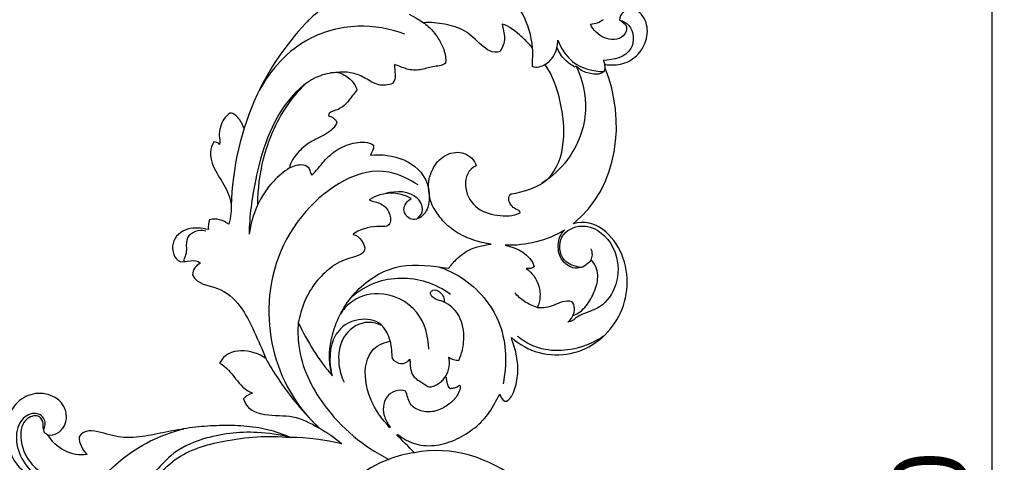
# Model space of a CAD drawing. Units: millimetres. Extents: x 12454 to 15454, y 12241 to 15241.
# Drawn here: x 14339 to 14539, y 14473 to 14563 of the extents above; entities that cross this region are included whole.
import ezdxf

# ---------------------------------------------------------------- set-up
doc = ezdxf.new("R2010")
doc.units = ezdxf.units.MM
doc.header["$MEASUREMENT"] = 0
doc.layers.add('Кривые', color=7, linetype='Continuous')
doc.styles.add('Arial', font='arial.ttf')
doc.dimstyles.new('Default', dxfattribs={"dimscale": 10, "dimtxt": 1, "dimasz": 1, "dimexe": 0.5, "dimexo": 0.5, "dimgap": 0.25, "dimtad": 1, "dimtoh": 1, "dimzin": 1, "dimdsep": 46, "dimtxsty": 'Arial', "dimcen": 0.5, "dimazin": 0, "dimtfac": 1, "dimtdec": 4, "dimtix": 1, "dimtmove": 1, "dimatfit": 3, "dimfxl": 1, "dimtolj": 1, "dimtzin": 1, "dimarcsym": 0})

# ---------------------------------------------------------------- blocks, each defined once
blk = doc.blocks.new('N-440R_300_227')
at = {"layer": 'Кривые'}
for p, q in [((843.52, 783.15), (843.45, 783.08)), ((843.45, 783.08), (843.45, 783.07)), ((840.13, 776.14), (840.11, 776.12)), ((840.11, 776.12), (840.13, 776.06)), ((840.14, 776.15), (840.13, 776.14)), ((859.48, 769.24), (859.55, 769.26)), ((859.55, 769.26), (859.68, 769.35)), ((847.67, 736.91), (847.61, 736.75)), ((848.94, 735.35), (849.17, 735.44))]:
    blk.add_line(p, q, dxfattribs=at)
for points, knots in [([(876.57, 814.02), (876.33, 816.41), (874.56, 823.11), (865.85, 829.23), (856.48, 830.57), (851.63, 829.08), (849.9, 828.27)], [0, 0, 0, 0, 8.40449, 23.257379, 33.954135, 40.621182, 40.621182, 40.621182, 40.621182]), ([(841.15, 826.72), (840.48, 826.39), (837.21, 824.65), (833.63, 821.99), (830.95, 819.46), (830.43, 818.94)], [63.860548, 63.860548, 63.860548, 63.860548, 64.115122, 65.115122, 65.365547, 65.365547, 65.365547, 65.365547]), ([(851.5, 820.8), (852.1, 820.5), (853.09, 819.96), (854.04, 819.34), (854.41, 819.08)], [0, 0, 0, 0, 2.336072, 3.947003, 3.947003, 3.947003, 3.947003]), ([(830.43, 818.94), (826.48, 814.66), (818.59, 803.31), (815.6, 789.57), (815.34, 781.82)], [65.365547, 65.365547, 65.365547, 65.365547, 85.757777, 112.895097, 112.895097, 112.895097, 112.895097]), ([(850.63, 816.78), (847.6, 817.9), (840.6, 819.14), (828.73, 815.89), (822.79, 808.85), (820.61, 804.48)], [0, 0, 0, 0, 11.290689, 24.217473, 41.302602, 41.302602, 41.302602, 41.302602]), ([(894.23, 819.64), (894.92, 819.43), (897.12, 818.36), (897.51, 812.44), (892.95, 811.51), (890.91, 811.44)], [0, 0, 0, 0, 2.537687, 8.06655, 15.191576, 15.191576, 15.191576, 15.191576]), ([(879.12, 810.6), (879.79, 811.05), (881.23, 812.44), (881.69, 814.46), (881.68, 815.58)], [0, 0, 0, 0, 2.812063, 6.750619, 6.750619, 6.750619, 6.750619]), ([(885.21, 810.09), (884.5, 810.44), (882.94, 811.5), (881.91, 813.12), (881.53, 814.1)], [0, 0, 0, 0, 2.787302, 6.467758, 6.467758, 6.467758, 6.467758]), ([(881.68, 815.58), (882.32, 813.9), (884.6, 810.27), (888.88, 809.2), (891.09, 809.18)], [0, 0, 0, 0, 6.298189, 14.017641, 14.017641, 14.017641, 14.017641]), ([(885.42, 810.24), (886.7, 807.47), (888.31, 800.75), (884.91, 791.8), (880.44, 787.74), (878.46, 786.46)], [0, 0, 0, 0, 10.662289, 23.111142, 31.368789, 31.368789, 31.368789, 31.368789]), ([(891.09, 809.18), (890.86, 809), (890.12, 808.54), (888.33, 808.65), (886.61, 809.21), (885.67, 810), (885.42, 810.24)], [0, 0, 0, 0, 1.012472, 2.953417, 6.005033, 7.207908, 7.207908, 7.207908, 7.207908]), ([(890.91, 811.44), (890.98, 811.3), (891.1, 811.02), (891.19, 810.74), (891.22, 810.6)], [15.191576, 15.191576, 15.191576, 15.191576, 15.743014, 16.239397, 16.239397, 16.239397, 16.239397]), ([(837.06, 809.01), (835.84, 808.95), (831.97, 808.3), (824.17, 801.43), (820.37, 789.32), (819.05, 779.79), (818.99, 776.16)], [0, 0, 0, 0, 4.271445, 13.419381, 34.38386, 47.110306, 47.110306, 47.110306, 47.110306]), ([(891.09, 809.18), (891.16, 809.31), (891.24, 809.53), (891.28, 809.75), (891.29, 809.83)], [0, 0, 0, 0, 0.519547, 0.7990301, 0.7990301, 0.7990301, 0.7990301]), ([(820.78, 782.16), (820.77, 785.28), (821.65, 792.29), (825.25, 800.74), (829.04, 805.27), (830.45, 806.68)], [0, 0, 0, 0, 10.927614, 24.458223, 31.448173, 31.448173, 31.448173, 31.448173]), ([(817.31, 798.99), (817.18, 799.25), (816.8, 799.68), (816.19, 800.5), (815.49, 800.71), (815.15, 800.74)], [0, 0, 0, 0, 0.808191, 1.808191, 2.808191, 2.808191, 2.808191, 2.808191]), ([(817.98, 797.66), (817.87, 797.89), (817.66, 798.34), (817.43, 798.78), (817.31, 798.99)], [-1.739258, -1.739258, -1.739258, -1.739258, -0.849214, 0, 0, 0, 0]), ([(855.56, 787.45), (855.84, 788.23), (856.48, 790.23), (858.96, 792.64), (862.8, 793.08), (864.86, 791.17), (865.08, 789.99)], [248.312603, 248.312603, 248.312603, 248.312603, 249, 250, 251, 252, 252, 252, 252]), ([(827.21, 789.59), (826.02, 788.81), (821.82, 785.41), (819.55, 780.04), (818.99, 776.16)], [0, 0, 0, 0, 4.988558, 18.732436, 18.732436, 18.732436, 18.732436]), ([(853.3, 786.13), (851.51, 787.33), (843.57, 791.25), (827.71, 781.17), (820.96, 762.07), (825.35, 745.55), (831.23, 738.62), (833.26, 736.72)], [0, 0, 0, 0, 7.530598, 29.326032, 53.803825, 75.562261, 85.295046, 85.295046, 85.295046, 85.295046]), ([(855.16, 786.42), (855.35, 785.76), (855.66, 784.14), (855.53, 782.47), (855.32, 781.53)], [314, 314, 314, 314, 316.393196, 319.749849, 319.749849, 319.749849, 319.749849]), ([(856.37, 781.61), (855.9, 782.64), (855.36, 784.59), (855.43, 786.6), (855.56, 787.45)], [349.579479, 349.579479, 349.579479, 349.579479, 353.514863, 356.527876, 356.527876, 356.527876, 356.527876]), ([(852.96, 779.19), (853.49, 779.55), (854.75, 780.83), (852.8, 785.05), (848.85, 784.95), (846.7, 784.37)], [0, 0, 0, 0, 2.237986, 5.460339, 13.225118, 13.225118, 13.225118, 13.225118]), ([(855.32, 781.53), (855.09, 781.09), (854.41, 779.72), (851.88, 778.48), (849.75, 781.16), (851.13, 782.91), (851.9, 783.35)], [319.749849, 319.749849, 319.749849, 319.749849, 320.328926, 321.328926, 322.328926, 323.328926, 323.328926, 323.328926, 323.328926]), ([(868.16, 774.08), (866.88, 774.28), (864.36, 774.86), (860.83, 776.54), (858.13, 778.88), (856.88, 780.83), (856.37, 781.61)], [345.825569, 345.825569, 345.825569, 345.825569, 346.825569, 347.825569, 348.825569, 349.579479, 349.579479, 349.579479, 349.579479]), ([(810.17, 776.76), (809.48, 776.91), (808.05, 776.88), (806.16, 775.51), (806.26, 773.56), (806.24, 771.99), (805.79, 771.22), (805.73, 770.58), (805.99, 770.56), (806.09, 770.57)], [0, 0, 0, 0, 2.480551, 4.809933, 7.171976, 8.884034, 10.147402, 10.438129, 10.80529, 10.80529, 10.80529, 10.80529]), ([(886.45, 769.37), (885.2, 769.51), (882.14, 770.46), (881.6, 776.12), (887.41, 778.9), (893.7, 774.39), (894.59, 766.69), (891.02, 761.3), (887.52, 760.23), (885.61, 759.39), (884.77, 758.48), (884.09, 758.3), (883.76, 758.26)], [0, 0, 0, 0, 4.411428, 9.829619, 15.217493, 22.971496, 32.927683, 39.479303, 43.645939, 45.496935, 46.712328, 47.860772, 47.860772, 47.860772, 47.860772]), ([(888.43, 770.84), (888.6, 771.19), (888.83, 771.98), (888.62, 772.79), (888.44, 773.16)], [0, 0, 0, 0, 1.336653, 2.788294, 2.788294, 2.788294, 2.788294]), ([(857.52, 769.49), (859.08, 768.96), (864.4, 766.49), (871.23, 758.32), (871.37, 749.64), (870.57, 745.74)], [0, 0, 0, 0, 5.770085, 20.395982, 34.319189, 34.319189, 34.319189, 34.319189]), ([(859.93, 763.88), (858.44, 764.95), (853.68, 767.42), (845.91, 767.43), (841.27, 764.59), (839.84, 763.39)], [0, 0, 0, 0, 6.422326, 18.492268, 25.027778, 25.027778, 25.027778, 25.027778]), ([(855.47, 752.75), (855.41, 755.36), (853.92, 761.22), (846.15, 764.96), (840.08, 763.09), (838.1, 760.76), (837.56, 759.91)], [0, 0, 0, 0, 9.155164, 19.336007, 26.244605, 29.775894, 29.775894, 29.775894, 29.775894]), ([(861.6, 750.49), (862.2, 751.81), (862.99, 755.11), (862.03, 760.04), (858.72, 762.53), (856.51, 762.88), (855.56, 764.15), (856.66, 765.12), (858.03, 764.33), (858.55, 763.26), (858.64, 762.66), (858.64, 762.44)], [0, 0, 0, 0, 5.064757, 11.67351, 16.28129, 18.334192, 19.669472, 20.48024, 22.58588, 23.896449, 24.671943, 24.671943, 24.671943, 24.671943]), ([(877.53, 761.25), (876.61, 761.52), (874.9, 762.31), (873.51, 763.56), (872.94, 764.23)], [0, 0, 0, 0, 3.373963, 6.46215, 6.46215, 6.46215, 6.46215]), ([(828.98, 758.15), (828.86, 756.57), (828.91, 750.59), (834.25, 739.64), (842.24, 732.95), (847.35, 730.37)], [0, 0, 0, 0, 5.52935, 20.73535, 40.743055, 40.743055, 40.743055, 40.743055]), ([(847.64, 754.36), (847.36, 755.62), (846.03, 758.52), (841.11, 759.27), (835.59, 756.27), (835.1, 751.08), (835.64, 748.33)], [0, 0, 0, 0, 4.527263, 9.995663, 15.226287, 25.027491, 25.027491, 25.027491, 25.027491]), ([(846.07, 757.47), (845.18, 757.93), (842.42, 758.77), (837.61, 755.89), (836.81, 750.38), (837.75, 747.16), (838.3, 746.03)], [0, 0, 0, 0, 3.521873, 9.538932, 16.821679, 21.197066, 21.197066, 21.197066, 21.197066]), ([(883.76, 758.26), (884.02, 758.46), (884.42, 758.86), (884.66, 759.37), (884.74, 759.58)], [0, 0, 0, 0, 1.149645, 1.937592, 1.937592, 1.937592, 1.937592]), ([(847.61, 736.75), (846, 738.52), (841.74, 744.24), (841.93, 753.44), (847.64, 754.36)], [127.989358, 127.989358, 127.989358, 127.989358, 128.494867, 129.494867, 129.494867, 129.494867, 129.494867]), ([(890.96, 755.39), (889.71, 754.53), (885.3, 752.28), (878.43, 752.04), (874.47, 754.6), (873.54, 755.36)], [0, 0, 0, 0, 5.297759, 17.30168, 21.525363, 21.525363, 21.525363, 21.525363]), ([(822.39, 750.85), (823.16, 749.46), (826.27, 744.37), (830.12, 739.76), (833.26, 736.72)], [0, 0, 0, 0, 5.55753, 20.836009, 20.836009, 20.836009, 20.836009]), ([(859.5, 751.13), (859.62, 750.5), (859.67, 749.09), (859.19, 747.75), (858.83, 747.11)], [0, 0, 0, 0, 2.264527, 4.836899, 4.836899, 4.836899, 4.836899]), ([(859.5, 751.13), (859.8, 750.93), (860.48, 750.59), (861.23, 750.49), (861.6, 750.49)], [0, 0, 0, 0, 1.274548, 2.59287, 2.59287, 2.59287, 2.59287]), ([(850.77, 744.24), (849.43, 744.77), (846.17, 743.5), (846.05, 739.43), (847.18, 737.52), (847.67, 736.91)], [125.245293, 125.245293, 125.245293, 125.245293, 126.245293, 127.245293, 127.78903, 127.78903, 127.78903, 127.78903]), ([(849.17, 735.44), (850.26, 734.56), (852.79, 733.19), (857.13, 733), (861.26, 734.36), (864.91, 736.68), (867.99, 739.75), (869.18, 742.43), (869.92, 743.59)], [321.585321, 321.585321, 321.585321, 321.585321, 322.556174, 323.556174, 324.556174, 325.556174, 326.556174, 327.556174, 327.556174, 327.556174, 327.556174]), ([(778.12, 735.36), (777.94, 735.42), (777.56, 735.63), (777.21, 736.16), (777.43, 736.84), (777.84, 738.01), (776.32, 740.2), (772.67, 739.14), (770.66, 733.36), (773.52, 728.82), (775.91, 726.79)], [0, 0, 0, 0, 0.644464, 1.537094, 1.856433, 3.103071, 5.776504, 9.069419, 14.011306, 24.968776, 24.968776, 24.968776, 24.968776]), ([(777.29, 736.24), (777.23, 736.4), (777.09, 736.88), (777.25, 737.86), (776.4, 739.6), (772.94, 738.73), (772.22, 734.16), (773.97, 729.91), (778.99, 725.73), (784.22, 726.35), (787.13, 727.63)], [0, 0, 0, 0, 0.617027, 1.709351, 3.437493, 6.34159, 11.050109, 17.509639, 21.922954, 33.0567, 33.0567, 33.0567, 33.0567]), ([(788.85, 726.11), (790.08, 727.59), (794.8, 732.39), (801.12, 735.42), (805.75, 736.57)], [0, 0, 0, 0, 6.743156, 23.437607, 23.437607, 23.437607, 23.437607]), ([(827.37, 734.82), (825.17, 735.38), (819.2, 736.27), (810.71, 735.29), (803.4, 732), (799.82, 727.46), (796.96, 725.8), (795.5, 725.06)], [0, 0, 0, 0, 7.937547, 20.968597, 29.46409, 35.108078, 40.840567, 40.840567, 40.840567, 40.840567]), ([(795.88, 724.55), (796.75, 724.84), (798.81, 725.72), (801.3, 727.99), (805.68, 732.05), (814.85, 734.65), (822.88, 735.3), (827.37, 734.82)], [0, 0, 0, 0, 3.180474, 7.73201, 11.701074, 23.977746, 39.78498, 39.78498, 39.78498, 39.78498]), ([(852.56, 731.73), (850.78, 731.47), (846.41, 730.33), (840.13, 726.66), (836.61, 722.5), (835.22, 720.24)], [0, 0, 0, 0, 6.288979, 15.685769, 24.976284, 24.976284, 24.976284, 24.976284])]:
    blk.add_open_spline(points, degree=3, knots=knots, dxfattribs=at)
for points in [[(891.22, 810.6), (892.43, 810.47), (895, 810.46), (898.23, 812.47), (900.01, 815.84), (899.93, 819.69), (896.89, 822.76), (894.2, 820.95), (894.23, 819.64)], [(869.97, 813.25), (868.47, 812.71), (865.99, 814.51), (863.05, 817.73), (858.72, 818.91), (855.86, 819.2), (854.41, 819.08)], [(854.41, 819.08), (855.1, 818.64), (856.29, 817.52), (857.71, 815.52), (858.75, 813.32), (859.02, 811.66), (858.85, 810.87)], [(870.41, 818.82), (870.51, 817.9), (871.23, 815.97), (870.48, 814.05), (869.97, 813.25)], [(876.57, 814.02), (875.1, 815.57), (875.07, 815.59), (871.73, 818.52), (870.41, 818.82)], [(888.36, 818.82), (888.81, 818.86), (889.79, 818.97), (890.6, 819.51), (890.99, 819.78)], [(894.23, 819.64), (894.78, 819.34), (896.13, 818.45), (895.15, 816.12), (893.17, 815.55), (891.09, 815.88), (889.41, 817.08), (888.55, 818.16), (888.36, 818.82)], [(876.56, 810.19), (876.53, 810.83), (876.63, 812.11), (876.61, 813.38), (876.57, 814.02)], [(848.52, 810.58), (848.52, 809.92), (848.7, 808.63), (848.64, 807.21), (848.09, 806.76)], [(858.85, 810.87), (858.18, 810.29), (856.28, 810.3), (853.75, 809.37), (851, 809.48), (849.39, 810.38), (848.52, 810.58)], [(872.2, 784.34), (874.82, 784.67), (880.74, 786.52), (883.42, 794.84), (882.47, 803.06), (880.72, 808.34), (879.12, 810.6)], [(879.12, 810.6), (878.75, 810.32), (877.89, 810.06), (876.93, 809.91), (876.56, 810.19)], [(885.42, 810.24), (885.35, 810.19), (885.28, 810.14), (885.21, 810.09)], [(891.29, 809.83), (891.36, 810.09), (891.25, 810.34), (891.22, 810.6)], [(848.09, 806.76), (847.22, 806.37), (845.13, 806.15), (842.69, 807.87), (840.01, 809.04), (838.02, 809.1), (837.06, 809.01)], [(837.06, 809.01), (837.9, 808.69), (839.62, 807.88), (840.68, 806.27), (840.89, 805.38)], [(884.83, 778.23), (894.04, 785.67), (895.63, 799.34), (891.29, 809.83)], [(840.89, 805.38), (840.45, 804.88), (839.66, 803.8), (838.39, 802.21), (836.69, 801.19), (835.14, 800.95), (835.09, 800.24)], [(815.15, 800.74), (814.64, 800.43), (813.79, 799.57), (813.1, 797.91), (812.78, 796.14), (813.12, 794.97), (812.99, 794.38)], [(835.09, 800.24), (835.25, 800.15), (835.63, 800.06), (836.1, 799.73), (836.51, 799.34), (836.77, 799.06), (836.82, 798.87)], [(836.82, 798.87), (836.41, 797.77), (834.6, 796.24), (831.32, 795.03), (828.74, 792.67), (827.35, 790.76), (827.21, 789.59)], [(811.83, 794.86), (811, 793.62), (811.06, 790.35), (813.71, 786.73), (815.7, 782.68), (815.27, 779.55), (814.86, 778.15)], [(812.99, 794.38), (812.69, 794.69), (812.26, 794.9), (811.83, 794.86)], [(831.7, 788.14), (832.66, 788.95), (834.08, 791.07), (836.98, 793.56), (840.54, 794.9), (843.21, 794.97), (844.24, 794.23)], [(844.24, 794.23), (844.39, 793.49), (843.94, 792.82), (843.62, 792.19)], [(843.62, 792.19), (848.07, 792.66), (853.49, 791), (855.16, 786.42)], [(827.21, 789.59), (827.64, 789.82), (828.54, 790.18), (830.03, 790.37), (831.44, 789.66), (831.38, 788.51), (831.7, 788.14)], [(865.08, 789.99), (863.52, 789.38), (862.22, 786.03), (864.59, 781.25), (869.32, 779.73), (872.63, 779.72), (874.08, 780.48)], [(851.9, 783.35), (849.44, 784.85), (845.98, 784.85), (843.52, 783.15)], [(874.08, 780.48), (874.11, 780.95), (873.07, 781.11), (872.14, 782), (871.55, 783.19), (871.81, 784.11), (872.2, 784.34)], [(843.45, 783.07), (844.13, 782.74), (845.94, 782.54), (847.68, 780.63), (847.96, 777.44), (844.77, 777.8), (842.42, 777.31), (840.81, 776.66), (840.14, 776.15)], [(810.95, 779.01), (810.71, 778.4), (810.63, 777.73), (810.73, 777.08)], [(814.86, 778.15), (813.76, 778.95), (812.3, 779.5), (810.95, 779.01)], [(872.31, 755.16), (875.42, 752.18), (884.78, 749.85), (895.78, 758.58), (896.66, 772.55), (889.34, 779.52), (884.83, 778.23)], [(810.73, 777.08), (809.35, 777.35), (806.38, 777.75), (802.62, 774.67), (804.39, 769.12), (807.95, 771.37), (809.1, 770.23)], [(840.13, 776.06), (841.36, 775.83), (844.04, 772.16), (838.51, 771.27), (835.12, 769.14), (832.07, 766.04), (830.04, 762.28), (829.29, 759.53), (828.98, 758.15)], [(883.04, 776.97), (879.48, 774.75), (875.22, 773.75), (871.03, 773.88)], [(888.43, 770.84), (887.8, 769.93), (885.6, 768.56), (882.31, 770.46), (881.43, 773.93), (882.25, 776.15), (883.04, 776.97)], [(859.68, 769.35), (860.16, 770.04), (861.3, 771.28), (863.28, 772.85), (865.67, 773.72), (867.32, 773.99), (868.16, 774.08)], [(871.03, 773.88), (873.43, 773.32), (876.21, 772.12), (876.88, 769.49)], [(809.1, 770.23), (808.19, 769.81), (807.55, 768.88), (807.52, 767.87)], [(835.91, 747.31), (834.94, 750.44), (835.58, 757.13), (840.75, 765.62), (849.6, 770.75), (856.31, 769.62), (859.48, 769.24)], [(884.74, 759.58), (885.85, 759.91), (887.59, 761.48), (889.26, 764.46), (890.18, 767.85), (889.27, 770.12), (888.43, 770.84)], [(876.88, 769.49), (876.47, 769.08), (875.82, 769.19), (875.28, 769.14)], [(875.28, 769.14), (877.76, 767.43), (878.82, 763.97), (877.53, 761.25)], [(807.52, 767.87), (808.46, 765.82), (812.91, 765.79), (817.46, 761.7), (820.07, 756.31), (821.68, 752.7), (822.39, 750.85)], [(858.64, 762.44), (858.65, 762.39), (858.66, 762.33), (858.66, 762.28)], [(877.53, 761.25), (878.12, 761.18), (879.34, 761.17), (881.05, 761.74), (882.64, 762.55), (883.88, 762.65), (884.45, 762.47)], [(884.45, 762.47), (885.16, 761.69), (885.18, 760.49), (884.74, 759.58)], [(828.98, 758.15), (830.82, 754.26), (833.14, 750.61), (835.91, 747.31)], [(847.64, 754.36), (847.75, 753.78), (847.99, 752.62), (847.94, 751.43), (848.03, 750.85)], [(869.92, 743.59), (870.08, 743.12), (870.83, 741.49), (872.44, 743.12), (873.01, 744.72), (873.41, 746.47), (873.65, 748.24), (873.52, 750.02), (873.3, 751.79), (872.84, 753.5), (872.31, 754.62), (872.31, 755.16)], [(822.39, 750.85), (819.68, 752.79), (814.78, 753.4), (812.99, 749.92)], [(848.03, 750.85), (848.5, 750.36), (849.75, 749.4), (851.25, 750.12), (851.63, 750.7)], [(851.63, 750.7), (851.7, 750.39), (851.66, 749.75), (851.78, 748.81), (851.98, 747.86), (852.5, 747.04), (853.28, 746.48), (854.1, 745.99), (854.85, 745.41), (855.71, 744.95), (856.66, 745.32), (857.49, 745.75), (858.23, 746.37), (858.68, 746.83), (858.83, 747.11)], [(812.99, 749.92), (815.8, 748.48), (816.67, 744.94), (819.65, 743.85)], [(858.83, 747.11), (859, 747.26), (859.01, 746.96), (859.06, 746.56), (859.11, 746.15), (859.25, 745.76), (859.37, 745.37), (859.53, 744.98), (859.87, 744.74), (860.3, 744.86), (860.7, 744.91), (861.09, 745.03), (861.45, 745.23), (861.67, 745.4), (861.8, 745.45)], [(861.8, 745.45), (861.99, 744.64), (861.14, 742.87), (859.12, 741.1), (856.61, 739.91), (853.86, 739.99), (851.35, 741.49), (851.15, 743.45), (850.77, 744.24)], [(778.12, 735.36), (779.44, 735.08), (782.15, 736.77), (781.96, 741.47), (778.3, 743.98), (773.98, 743.77), (770.65, 741), (769.39, 736.9), (769.92, 732.79), (771.66, 728.95), (774.04, 727.31), (774.96, 726.45)], [(819.65, 743.85), (818.98, 743.6), (818.37, 743.2), (817.87, 742.68)], [(817.87, 742.68), (818.35, 740.64), (822.2, 739.01), (827.95, 739.54), (833.23, 736.86), (836.39, 734.8), (837.81, 733.5)], [(827.37, 734.82), (825.87, 735.47), (822.78, 736.55), (817.91, 737.23), (813.01, 737.28), (808.11, 736.99), (803.28, 736.17), (798.52, 735.15), (793.55, 734.46), (788.98, 735.91), (785.5, 736.57), (784.48, 734.97)], [(786.08, 731.34), (783, 730.85), (779.62, 732.69), (778.12, 735.36)], [(784.48, 734.97), (784.39, 733.57), (785.21, 732.25), (786.08, 731.34)], [(837.81, 733.5), (834.4, 734.36), (830.89, 734.81), (827.37, 734.82)], [(852.56, 731.73), (851.38, 732.96), (850.14, 734.13), (848.94, 735.35)], [(873.76, 726.08), (867.81, 730.74), (860.08, 733.19), (852.56, 731.73)]]:
    blk.add_open_spline(points, degree=3, dxfattribs=at)
blk = doc.blocks.new('*D42')
at = {"color": 0, "lineweight": -2, "transparency": 16777216}
for p, q in [((14467.18, 14608.06), (14537.2, 14608.06)), ((14536.7, 14593.06), (14536.7, 14323.06)), ((14467.18, 14308.06), (14537.2, 14308.06))]:
    blk.add_line(p, q, dxfattribs=at)
at = {"color": 0, "lineweight": 50, "transparency": 16777216}
for points in [[(14534.2, 14593.06), (14539.2, 14593.06), (14536.7, 14608.06)], [(14534.2, 14323.06), (14539.2, 14323.06), (14536.7, 14308.06)]]:
    blk.add_solid(points, dxfattribs=at)
at = {"layer": 'Defpoints', "color": 0, "lineweight": 50, "transparency": 16777216}
for p in [(14466.68, 14608.06), (14466.68, 14308.06), (14536.7, 14308.06)]:
    blk.add_point(p, dxfattribs=at)
at = {"color": 0, "transparency": 16777216, "insert": (14524.04, 14458.06), "char_height": 15, "attachment_point": 5, "rotation": 90, "style": 'Arial'}
blk.add_mtext('\\A1;300', dxfattribs=at)

msp = doc.modelspace()

# ---------------------------------------------------------------- block references
msp.add_blockref('N-440R_300_227', (13566.82, 13743.04, 0))

# ---------------------------------------------------------------- dimensions: what is measured, and where the dimension line sits
dim = msp.add_linear_dim(base=(14536.7, 14308.06), p1=(14466.68, 14608.06), p2=(14466.68, 14308.06), angle=90, dimstyle='Default', override={"dimscale": 1, "dimtxt": 15, "dimasz": 15, "dimgap": 5, "dimdec": 0, "dimtmove": 2})
dim.commit()
dim.dimension.update_dxf_attribs({"geometry": '*D42', "text_midpoint": (14524.04, 14458.06)})

doc.saveas('drawing.dxf')
